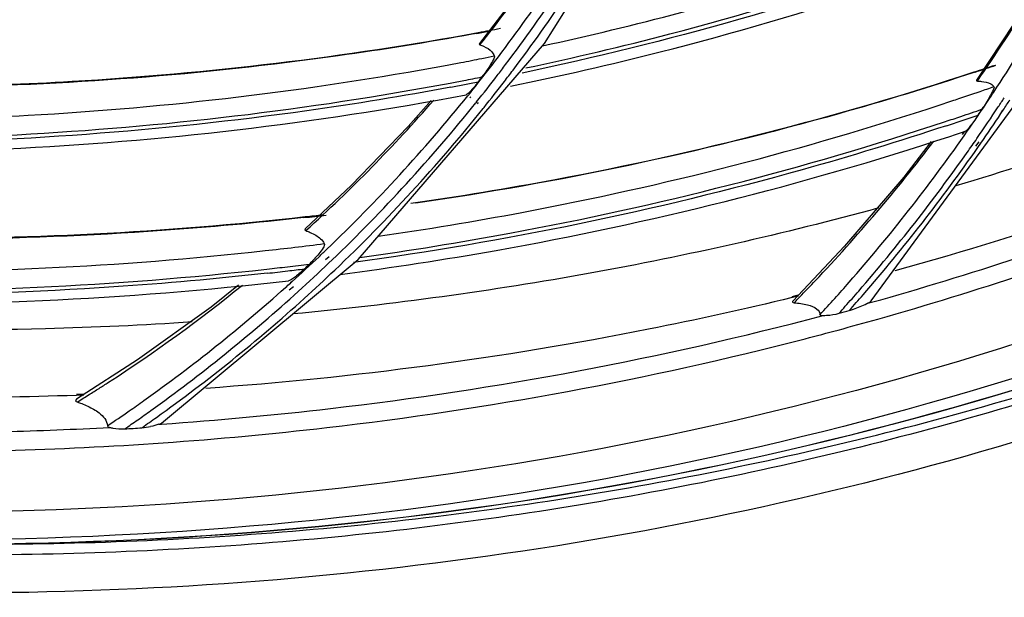
# Model space of a CAD drawing. Units: millimetres. Extents: x 0 to 297, y 24 to 186.
# Drawn here: x 47 to 49, y 140 to 142 of the extents above; entities that cross this region are included whole.
import ezdxf

# ---------------------------------------------------------------- set-up
doc = ezdxf.new("R2010")
doc.units = ezdxf.units.MM
doc.header["$MEASUREMENT"] = 0
doc.layers.add('00_COMPONENTS', color=7, linetype='Continuous', lineweight=0)

msp = doc.modelspace()

# ---------------------------------------------------------------- linework, layer by layer
at = {"layer": '00_COMPONENTS', "color": 18, "lineweight": 25, "true_color": 0x000000}
for p, q in [((48.1079, 141.6902), (48.4574, 142.2484)), ((48.0207, 141.8264), (47.9167, 141.691)), ((49.4869, 141.7476), (49.3775, 141.5833)), ((47.9087, 141.7212), (47.8952, 141.7177)), ((47.9091, 141.7202), (47.8952, 141.7177)), ((47.5602, 141.0561), (48.1079, 141.6902)), ((49.0684, 140.934), (49.6092, 141.6738)), ((47.8915, 141.534), (47.8889, 141.5307)), ((47.9088, 141.5192), (47.9062, 141.516)), ((47.9135, 141.5173), (47.9106, 141.5137)), ((47.9306, 141.5028), (47.9277, 141.4991)), ((49.4493, 141.4844), (49.4555, 141.495)), ((49.4493, 141.4844), (49.456, 141.4946)), ((49.3367, 141.4229), (49.3439, 141.4333)), ((49.3413, 141.4193), (49.3486, 141.4297)), ((49.3757, 141.3889), (49.3854, 141.4015)), ((49.3813, 141.3845), (49.3904, 141.3976)), ((47.5413, 141.2746), (47.405, 141.1463)), ((48.9901, 141.095), (48.8375, 140.9337)), ((47.4749, 141.0634), (47.4649, 141.055)), ((46.9824, 140.5748), (47.5602, 141.0561)), ((47.4838, 141.0544), (47.4745, 141.0455)), ((47.3709, 140.9758), (47.3583, 140.9653)), ((47.3664, 140.9908), (47.3612, 140.9868)), ((47.3664, 140.9908), (47.3615, 140.9865)), ((47.3844, 140.9617), (47.3723, 140.9507)), ((48.8535, 140.9506), (48.8347, 140.9465)), ((48.8544, 140.9483), (48.8358, 140.9438)), ((49.0553, 140.926), (49.0695, 140.9305)), ((49.0553, 140.926), (49.0696, 140.93)), ((46.9126, 140.7605), (46.7325, 140.645)), ((46.7545, 140.6591), (46.7324, 140.6589)), ((46.7549, 140.6574), (46.7328, 140.6565)), ((46.9752, 140.5714), (46.9827, 140.5722)), ((46.9752, 140.5714), (46.9828, 140.5719))]:
    msp.add_line(p, q, dxfattribs=at)
for points in [[(47.9167, 141.691), (47.9161, 141.6883), (47.9184, 141.6867)], [(49.3775, 141.5833), (49.3774, 141.581), (49.3804, 141.5802)], [(47.7754, 141.5235), (47.7074, 141.4463), (47.5413, 141.2746)], [(49.2445, 141.4023), (49.1638, 141.2982), (48.9901, 141.095)], [(47.4051, 141.1463), (47.4037, 141.1428), (47.4068, 141.1406)], [(47.2088, 140.9807), (47.1285, 140.9161), (46.9126, 140.7605)]]:
    msp.add_lwpolyline(points, dxfattribs=at)
for points, knots in [([(55.5955, 145.9236), (55.3852, 145.4361), (55.1356, 144.9644), (54.8488, 144.5167), (54.5652, 144.0741), (54.2452, 143.6549), (53.8923, 143.2655), (53.5407, 142.8775), (53.1565, 142.5189), (52.7451, 142.1948), (52.3318, 141.8694), (51.8912, 141.5787), (51.4299, 141.3261), (50.963, 141.0703), (50.475, 140.8534), (49.973, 140.6764), (49.4618, 140.4962), (48.9362, 140.3573), (48.4033, 140.2588), (47.8584, 140.1582), (47.3059, 140.0999), (46.752, 140.0817), (46.1846, 140.063), (45.6157, 140.0863), (45.052, 140.1484)], [0, 0, 0, 0, 1, 1, 1, 2, 2, 2, 3, 3, 3, 4, 4, 4, 5, 5, 5, 6, 6, 6, 7, 7, 7, 8, 8, 8, 8]), ([(53.3739, 142.855), (53.1511, 142.6435), (52.9177, 142.443), (52.675, 142.2544), (52.4317, 142.0654), (52.179, 141.8884), (51.9183, 141.7241), (51.6561, 141.559), (51.3859, 141.4067), (51.1089, 141.2678), (50.8297, 141.1277), (50.5438, 141.0013), (50.2525, 140.8885), (49.9582, 140.7747), (49.6586, 140.6749), (49.355, 140.5891), (49.0478, 140.5023), (48.7365, 140.4298), (48.4226, 140.3715), (48.1046, 140.3124), (47.7839, 140.2677), (47.4619, 140.2372), (47.1353, 140.2062), (46.8074, 140.1898), (46.4795, 140.1872)], [0, 0, 0, 0, 1, 1, 1, 2, 2, 2, 3, 3, 3, 4, 4, 4, 5, 5, 5, 6, 6, 6, 7, 7, 7, 8, 8, 8, 8]), ([(46.513, 140.2191), (46.8389, 140.2216), (47.1648, 140.2379), (47.4894, 140.2685), (47.8094, 140.2987), (48.1282, 140.3427), (48.4443, 140.4011), (48.7563, 140.4588), (49.0658, 140.5303), (49.3713, 140.6161), (49.6732, 140.7008), (49.9713, 140.7994), (50.264, 140.9119), (50.5538, 141.0232), (50.8383, 141.1482), (51.1163, 141.2865), (51.392, 141.4238), (51.6611, 141.5742), (51.9223, 141.7374), (52.182, 141.8997), (52.4338, 142.0746), (52.6765, 142.2615), (52.9185, 142.4478), (53.1514, 142.646), (53.3738, 142.8551)], [0, 0, 0, 0, 1, 1, 1, 2, 2, 2, 3, 3, 3, 4, 4, 4, 5, 5, 5, 6, 6, 6, 7, 7, 7, 8, 8, 8, 8]), ([(48.1027, 141.6837), (48.2387, 141.7133), (48.374, 141.7459), (48.5085, 141.7816), (48.9073, 141.8873), (49.2995, 142.0203), (49.6797, 142.1801)], [0, 0, 0, 0, 1, 1, 1, 2, 2, 2, 2]), ([(48.0532, 141.6186), (48.1951, 141.6488), (48.3364, 141.6821), (48.4769, 141.7189), (48.893, 141.8277), (49.3022, 141.966), (49.6983, 142.1334)], [0, 0, 0, 0, 1, 1, 1, 2, 2, 2, 2]), ([(49.7029, 142.1216), (49.5703, 142.0656), (49.4363, 142.0129), (49.3011, 141.9634), (48.891, 141.8135), (48.4693, 141.6935), (48.0422, 141.6037)], [0, 0, 0, 0, 1, 1, 1, 2, 2, 2, 2]), ([(48.0084, 141.5654), (48.1558, 141.5954), (48.3024, 141.6289), (48.4482, 141.666), (48.8799, 141.7758), (49.3046, 141.917), (49.7153, 142.0891)], [0, 0, 0, 0, 1, 1, 1, 2, 2, 2, 2]), ([(50.9242, 141.9173), (50.6685, 141.7858), (50.4064, 141.6664), (50.1395, 141.5592), (49.87, 141.451), (49.5954, 141.3553), (49.3173, 141.2722)], [0, 0, 0, 0, 1, 1, 1, 2, 2, 2, 2]), ([(47.8952, 141.7177), (47.7646, 141.6938), (47.6334, 141.6727), (47.5019, 141.6543), (47.1022, 141.5984), (46.6986, 141.5676), (46.2953, 141.5607)], [0, 0, 0, 0, 1, 1, 1, 2, 2, 2, 2]), ([(46.3145, 141.564), (46.4499, 141.5665), (46.5852, 141.5716), (46.7204, 141.5795), (47.1204, 141.6029), (47.5196, 141.6504), (47.9136, 141.723)], [0, 0, 0, 0, 1, 1, 1, 2, 2, 2, 2]), ([(47.9184, 141.6867), (47.9221, 141.6854), (47.9257, 141.684), (47.9292, 141.6824), (47.9381, 141.6785), (47.9468, 141.6735), (47.9533, 141.6664)], [0, 0, 0, 0, 1, 1, 1, 2, 2, 2, 2]), ([(47.9605, 141.654), (47.9616, 141.6502), (47.9595, 141.6464), (47.9575, 141.6427), (47.9539, 141.6363), (47.9508, 141.6305), (47.9472, 141.6248), (47.9437, 141.619), (47.9397, 141.6133), (47.9356, 141.6076), (47.9319, 141.6024), (47.9282, 141.5973), (47.9244, 141.5923)], [0, 0, 0, 0, 1, 1, 1, 2, 2, 2, 3, 3, 3, 4, 4, 4, 4]), ([(46.1718, 141.4648), (46.3115, 141.4669), (46.4512, 141.4718), (46.5908, 141.4796), (47.0037, 141.5029), (47.4158, 141.5517), (47.8223, 141.6272)], [0, 0, 0, 0, 1, 1, 1, 2, 2, 2, 2]), ([(50.7169, 141.6098), (50.5909, 141.5498), (50.4636, 141.4926), (50.335, 141.4382), (49.9459, 141.2736), (49.5452, 141.1347), (49.1381, 141.0222)], [0, 0, 0, 0, 1, 1, 1, 2, 2, 2, 2]), ([(47.7158, 141.2212), (47.8574, 141.2415), (47.9986, 141.2648), (48.1393, 141.2911), (48.556, 141.3692), (48.9683, 141.4744), (49.3708, 141.6069)], [0, 0, 0, 0, 1, 1, 1, 2, 2, 2, 2]), ([(49.3733, 141.6065), (49.2408, 141.5628), (49.1072, 141.522), (48.9728, 141.4842), (48.565, 141.3695), (48.149, 141.2819), (47.73, 141.2211)], [0, 0, 0, 0, 1, 1, 1, 2, 2, 2, 2]), ([(49.3804, 141.5802), (49.3844, 141.58), (49.3883, 141.5797), (49.3923, 141.5792), (49.4018, 141.5782), (49.4114, 141.5765), (49.4197, 141.572)], [0, 0, 0, 0, 1, 1, 1, 2, 2, 2, 2]), ([(47.8329, 141.5622), (47.6925, 141.5359), (47.5515, 141.5129), (47.41, 141.4929), (46.9798, 141.4323), (46.545, 141.4006), (46.1108, 141.3964)], [0, 0, 0, 0, 1, 1, 1, 2, 2, 2, 2]), ([(46.1251, 141.4086), (46.2696, 141.4102), (46.414, 141.4148), (46.5583, 141.4226), (46.9851, 141.4455), (47.4111, 141.4958), (47.831, 141.5743)], [0, 0, 0, 0, 1, 1, 1, 2, 2, 2, 2]), ([(47.9131, 141.5775), (47.9065, 141.5688), (47.8996, 141.5601), (47.8923, 141.5522), (47.8896, 141.5493), (47.8869, 141.5466), (47.8839, 141.5437), (47.8821, 141.542), (47.8801, 141.5402), (47.8777, 141.5397)], [0, 0, 0, 0, 1, 1, 1, 2, 2, 2, 3, 3, 3, 3]), ([(49.0696, 140.93), (49.2141, 140.9706), (49.3576, 141.0145), (49.5001, 141.0616), (49.923, 141.2016), (50.337, 141.371), (50.736, 141.5686)], [0, 0, 0, 0, 1, 1, 1, 2, 2, 2, 2]), ([(49.4288, 141.564), (49.4296, 141.5626), (49.4291, 141.5609), (49.4285, 141.5593), (49.4273, 141.5558), (49.4261, 141.5528), (49.4246, 141.5497)], [0, 0, 0, 0, 1, 1, 1, 2, 2, 2, 2]), ([(46.0669, 141.3691), (46.2203, 141.3696), (46.3737, 141.3736), (46.527, 141.381), (46.98, 141.403), (47.4323, 141.4555), (47.8777, 141.5397)], [0, 0, 0, 0, 1, 1, 1, 2, 2, 2, 2]), ([(49.0877, 140.8808), (49.2328, 140.9219), (49.377, 140.9662), (49.5201, 141.0139), (49.9449, 141.1555), (50.3607, 141.3267), (50.7613, 141.5263)], [0, 0, 0, 0, 1, 1, 1, 2, 2, 2, 2]), ([(49.4246, 141.5497), (49.4223, 141.5449), (49.4198, 141.5402), (49.4173, 141.5356), (49.41, 141.5225), (49.4019, 141.5099), (49.3937, 141.4974)], [0, 0, 0, 0, 1, 1, 1, 2, 2, 2, 2]), ([(47.6194, 141.1241), (47.7607, 141.1445), (47.9016, 141.1678), (48.042, 141.1943), (48.4578, 141.2726), (48.8692, 141.3779), (49.2709, 141.5104)], [0, 0, 0, 0, 1, 1, 1, 2, 2, 2, 2]), ([(49.3823, 141.4802), (49.3753, 141.4697), (49.3682, 141.4591), (49.3605, 141.4493), (49.3576, 141.4456), (49.3547, 141.442), (49.3516, 141.4383), (49.3497, 141.4359), (49.3477, 141.4335), (49.345, 141.4326)], [0, 0, 0, 0, 1, 1, 1, 2, 2, 2, 3, 3, 3, 3]), ([(49.2898, 141.4491), (49.1495, 141.4026), (49.008, 141.3594), (48.8655, 141.3195), (48.4331, 141.1984), (47.9914, 141.1077), (47.5467, 141.0468)], [0, 0, 0, 0, 1, 1, 1, 2, 2, 2, 2]), ([(47.5652, 141.0617), (47.7126, 141.0822), (47.8595, 141.106), (48.0059, 141.133), (48.4393, 141.2132), (48.868, 141.3225), (49.2862, 141.4611)], [0, 0, 0, 0, 1, 1, 1, 2, 2, 2, 2]), ([(47.5075, 141.012), (47.661, 141.032), (47.814, 141.0556), (47.9664, 141.0827), (48.4176, 141.1629), (48.864, 141.2744), (49.2991, 141.4174)], [0, 0, 0, 0, 1, 1, 1, 2, 2, 2, 2]), ([(49.0901, 141.2072), (48.8105, 141.131), (48.5275, 141.0671), (48.2422, 141.0155), (47.9533, 140.9632), (47.6622, 140.9234), (47.37, 140.8959)], [0, 0, 0, 0, 1, 1, 1, 2, 2, 2, 2]), ([(47.4007, 141.1788), (47.2618, 141.1633), (47.1227, 141.1506), (46.9832, 141.1407), (46.5597, 141.1108), (46.1338, 141.1067), (45.7098, 141.1272)], [0, 0, 0, 0, 1, 1, 1, 2, 2, 2, 2]), ([(45.7395, 141.1292), (45.8797, 141.1227), (46.0201, 141.1189), (46.1605, 141.1178), (46.5761, 141.1147), (46.9923, 141.1356), (47.4052, 141.1817)], [0, 0, 0, 0, 1, 1, 1, 2, 2, 2, 2]), ([(50.5065, 141.1965), (49.8946, 140.9222), (49.2523, 140.7118), (48.5962, 140.5659), (47.9219, 140.416), (47.2329, 140.3342), (46.544, 140.3158)], [0, 0, 0, 0, 1, 1, 1, 2, 2, 2, 2]), ([(47.4068, 141.1406), (47.4112, 141.1389), (47.4155, 141.1372), (47.4198, 141.1353), (47.4307, 141.1304), (47.4415, 141.1245), (47.4503, 141.1164)], [0, 0, 0, 0, 1, 1, 1, 2, 2, 2, 2]), ([(50.5621, 141.1115), (49.9374, 140.8338), (49.2816, 140.622), (48.6119, 140.4766), (47.9233, 140.3271), (47.2201, 140.2479), (46.5173, 140.2337)], [0, 0, 0, 0, 1, 1, 1, 2, 2, 2, 2]), ([(47.4611, 141.1025), (47.463, 141.0988), (47.4603, 141.0943), (47.4578, 141.0904), (47.4533, 141.0835), (47.4495, 141.078), (47.4451, 141.0724), (47.4408, 141.067), (47.4359, 141.0616), (47.431, 141.0563), (47.4265, 141.0515), (47.422, 141.0468), (47.4173, 141.0422)], [0, 0, 0, 0, 1, 1, 1, 2, 2, 2, 3, 3, 3, 4, 4, 4, 4]), ([(45.5564, 141.0343), (45.7021, 141.0266), (45.8479, 141.0217), (45.9939, 141.0198), (46.4257, 141.0142), (46.8584, 141.0344), (47.2875, 141.0818)], [0, 0, 0, 0, 1, 1, 1, 2, 2, 2, 2]), ([(46.5174, 140.2198), (47.2248, 140.2302), (47.933, 140.306), (48.6268, 140.4525), (49.3016, 140.595), (49.9627, 140.8044), (50.593, 141.0801)], [0, 0, 0, 0, 1, 1, 1, 2, 2, 2, 2]), ([(50.5929, 141.0782), (49.9625, 140.8029), (49.3013, 140.594), (48.6266, 140.4518), (47.9329, 140.3055), (47.2249, 140.2299), (46.5178, 140.2196)], [0, 0, 0, 0, 1, 1, 1, 2, 2, 2, 2]), ([(47.2935, 141.0154), (47.1434, 140.9987), (46.9929, 140.9853), (46.8422, 140.9751), (46.3837, 140.9443), (45.9226, 140.9436), (45.4641, 140.9713)], [0, 0, 0, 0, 1, 1, 1, 2, 2, 2, 2]), ([(45.4824, 140.9821), (45.6348, 140.9731), (45.7873, 140.9673), (45.94, 140.9647), (46.3914, 140.957), (46.844, 140.9774), (47.2925, 141.0275)], [0, 0, 0, 0, 1, 1, 1, 2, 2, 2, 2]), ([(47.4028, 141.0282), (47.3944, 141.02), (47.3856, 141.012), (47.3763, 141.0049), (47.3727, 141.0021), (47.369, 140.9995), (47.365, 140.9971), (47.3622, 140.9954), (47.3593, 140.9937), (47.3561, 140.9934)], [0, 0, 0, 0, 1, 1, 1, 2, 2, 2, 3, 3, 3, 3]), ([(45.4157, 140.9484), (45.5791, 140.9376), (45.7427, 140.9304), (45.9065, 140.9268), (46.3903, 140.9163), (46.8756, 140.9379), (47.3561, 140.9934)], [0, 0, 0, 0, 1, 1, 1, 2, 2, 2, 2]), ([(48.8358, 140.9438), (48.6958, 140.9097), (48.555, 140.8787), (48.4136, 140.8507), (47.9844, 140.7656), (47.5491, 140.708), (47.1127, 140.6769)], [0, 0, 0, 0, 1, 1, 1, 2, 2, 2, 2]), ([(48.8375, 140.9337), (48.8367, 140.9328), (48.8364, 140.9311), (48.8369, 140.9302), (48.8376, 140.9289), (48.84, 140.9291), (48.8415, 140.9289)], [0, 0, 0, 0, 1, 1, 1, 2, 2, 2, 2]), ([(48.8415, 140.9289), (48.855, 140.9276), (48.8682, 140.9258), (48.8815, 140.9224), (48.8913, 140.9199), (48.9011, 140.9165), (48.9088, 140.9102)], [0, 0, 0, 0, 1, 1, 1, 2, 2, 2, 2]), ([(49.0038, 140.9059), (49.008, 140.9071), (49.0122, 140.9084), (49.0163, 140.9098), (49.0296, 140.9143), (49.0425, 140.9201), (49.0553, 140.926)], [0, 0, 0, 0, 1, 1, 1, 2, 2, 2, 2]), ([(49.0553, 140.926), (49.0567, 140.9267), (49.0581, 140.9274), (49.0595, 140.928), (49.0627, 140.9297), (49.066, 140.9313), (49.0685, 140.934)], [0, 0, 0, 0, 1, 1, 1, 2, 2, 2, 2]), ([(47.0728, 140.8721), (46.9292, 140.8626), (46.7855, 140.856), (46.6416, 140.8523), (46.2046, 140.8409), (45.7663, 140.8559), (45.331, 140.8954)], [0, 0, 0, 0, 1, 1, 1, 2, 2, 2, 2]), ([(46.9828, 140.5719), (47.1486, 140.5834), (47.3141, 140.5987), (47.4793, 140.6179), (47.9675, 140.6746), (48.4526, 140.7654), (48.9275, 140.8912)], [0, 0, 0, 0, 1, 1, 1, 2, 2, 2, 2]), ([(48.9176, 140.8936), (48.9176, 140.8931), (48.9181, 140.8926), (48.9185, 140.8923), (48.9211, 140.8903), (48.9245, 140.8911), (48.9275, 140.8912)], [0, 0, 0, 0, 1, 1, 1, 2, 2, 2, 2]), ([(48.9275, 140.8912), (48.9308, 140.8914), (48.934, 140.8915), (48.9373, 140.8917), (48.9497, 140.8924), (48.9621, 140.8945), (48.974, 140.8978)], [0, 0, 0, 0, 1, 1, 1, 2, 2, 2, 2]), ([(46.9871, 140.5171), (47.1479, 140.5284), (47.3085, 140.5433), (47.4687, 140.5618), (47.9423, 140.6166), (48.4131, 140.7034), (48.8745, 140.823)], [0, 0, 0, 0, 1, 1, 1, 2, 2, 2, 2]), ([(46.7328, 140.6565), (46.5853, 140.6512), (46.4376, 140.6488), (46.2899, 140.6493), (45.8411, 140.651), (45.3918, 140.6795), (44.9463, 140.7331)], [0, 0, 0, 0, 1, 1, 1, 2, 2, 2, 2]), ([(46.7325, 140.645), (46.731, 140.644), (46.7296, 140.6418), (46.73, 140.6402), (46.7305, 140.6385), (46.7332, 140.6377), (46.7351, 140.6371)], [0, 0, 0, 0, 1, 1, 1, 2, 2, 2, 2]), ([(46.7351, 140.6371), (46.7395, 140.6355), (46.7439, 140.6338), (46.7483, 140.6321), (46.7602, 140.6274), (46.772, 140.6221), (46.7832, 140.6157)], [0, 0, 0, 0, 1, 1, 1, 2, 2, 2, 2]), ([(46.7832, 140.6157), (46.7888, 140.6125), (46.7941, 140.6092), (46.7993, 140.6051), (46.8116, 140.5956), (46.8233, 140.582), (46.8238, 140.5669)], [0, 0, 0, 0, 1, 1, 1, 2, 2, 2, 2]), ([(46.8305, 140.5625), (46.8335, 140.5617), (46.8365, 140.5609), (46.8395, 140.5603), (46.8509, 140.5579), (46.8627, 140.5572), (46.8743, 140.558)], [0, 0, 0, 0, 1, 1, 1, 2, 2, 2, 2])]:
    msp.add_open_spline(points, degree=3, knots=knots, dxfattribs=at)
for points in [[(47.9726, 141.6516), (48.0841, 141.7986), (48.1871, 141.9519), (48.2811, 142.1106)], [(47.9184, 141.6866), (48.0227, 141.8178), (48.12, 141.9544), (48.21, 142.0958)], [(47.994, 141.6287), (48.1068, 141.7782), (48.2109, 141.934), (48.3058, 142.0955)], [(48.0157, 141.6122), (48.1295, 141.763), (48.2345, 141.9203), (48.3302, 142.0833)], [(49.3804, 141.5802), (49.4908, 141.74), (49.592, 141.9059), (49.6835, 142.0772)], [(49.4286, 141.5478), (49.5279, 141.6989), (49.6193, 141.855), (49.7025, 142.0154)], [(47.9091, 141.7202), (47.9225, 141.7227), (47.9359, 141.7252), (47.9493, 141.7277)], [(47.9136, 141.723), (47.9353, 141.727), (47.957, 141.731), (47.9786, 141.7352)], [(47.9533, 141.6664), (47.9565, 141.6628), (47.9592, 141.6586), (47.9605, 141.654)], [(47.8621, 141.6347), (47.8829, 141.6386), (47.9037, 141.6427), (47.9244, 141.6468)], [(47.9244, 141.6468), (47.9364, 141.6491), (47.9485, 141.6515), (47.9605, 141.654)], [(47.9413, 141.6108), (47.9518, 141.6243), (47.9623, 141.6379), (47.9726, 141.6516)], [(47.8223, 141.6272), (47.8356, 141.6297), (47.8488, 141.6322), (47.8621, 141.6347)], [(47.883, 141.5369), (47.9027, 141.5614), (47.9221, 141.586), (47.9413, 141.6108)], [(47.9693, 141.5963), (47.9776, 141.6071), (47.9858, 141.6178), (47.994, 141.6287)], [(47.9904, 141.579), (47.9989, 141.59), (48.0073, 141.6011), (48.0157, 141.6122)], [(49.3708, 141.6069), (49.3913, 141.6136), (49.4118, 141.6205), (49.4323, 141.6274)], [(49.3733, 141.6065), (49.3939, 141.6133), (49.4144, 141.6201), (49.4349, 141.627)], [(47.831, 141.5743), (47.8444, 141.5768), (47.8577, 141.5793), (47.871, 141.5819)], [(47.871, 141.5819), (47.8888, 141.5853), (47.9066, 141.5888), (47.9244, 141.5923)], [(47.9088, 141.5192), (47.9293, 141.5447), (47.9494, 141.5704), (47.9693, 141.5963)], [(47.9131, 141.5775), (47.9169, 141.5824), (47.9206, 141.5873), (47.9244, 141.5923)], [(47.8329, 141.5622), (47.8463, 141.5647), (47.8597, 141.5672), (47.873, 141.5697)], [(47.873, 141.5697), (47.8864, 141.5723), (47.8997, 141.5749), (47.9131, 141.5775)], [(47.9306, 141.5028), (47.9508, 141.528), (47.9707, 141.5534), (47.9904, 141.579)], [(49.3882, 141.5499), (49.4017, 141.5545), (49.4153, 141.5592), (49.4288, 141.564)], [(49.4197, 141.572), (49.4233, 141.5701), (49.4267, 141.5675), (49.4288, 141.564)], [(47.4068, 141.1407), (47.5395, 141.261), (47.665, 141.3889), (47.7826, 141.5239)], [(47.4686, 141.0859), (47.6162, 141.2272), (47.7546, 141.3779), (47.883, 141.5369)], [(49.2709, 141.5104), (49.2861, 141.5154), (49.3012, 141.5204), (49.3164, 141.5255)], [(49.3164, 141.5255), (49.3403, 141.5335), (49.3643, 141.5416), (49.3882, 141.5499)], [(49.3486, 141.4297), (49.3709, 141.4616), (49.3928, 141.4937), (49.4143, 141.5261)], [(49.4143, 141.5261), (49.4191, 141.5333), (49.4239, 141.5405), (49.4286, 141.5478)], [(49.4417, 141.5042), (49.4476, 141.5132), (49.4535, 141.5222), (49.4594, 141.5313)], [(49.456, 141.4946), (49.4628, 141.5048), (49.4695, 141.5151), (49.4761, 141.5253)], [(47.4838, 141.0544), (47.6345, 141.199), (47.7756, 141.3532), (47.9062, 141.516)], [(47.4918, 141.0247), (47.6475, 141.1729), (47.7931, 141.3315), (47.9277, 141.4991)], [(49.3318, 141.4763), (49.3524, 141.4833), (49.3731, 141.4903), (49.3937, 141.4974)], [(49.3788, 141.4111), (49.4001, 141.4419), (49.4211, 141.473), (49.4417, 141.5042)], [(49.3823, 141.4802), (49.3861, 141.486), (49.3899, 141.4917), (49.3937, 141.4974)], [(49.2862, 141.4611), (49.3014, 141.4661), (49.3166, 141.4712), (49.3318, 141.4763)], [(49.2898, 141.4491), (49.3051, 141.4541), (49.3203, 141.4592), (49.3355, 141.4643)], [(49.3355, 141.4643), (49.3511, 141.4696), (49.3667, 141.4749), (49.3823, 141.4802)], [(49.3904, 141.3976), (49.4103, 141.4264), (49.4299, 141.4553), (49.4493, 141.4844)], [(49.0032, 140.9887), (49.1235, 141.126), (49.2364, 141.2698), (49.3413, 141.4193)], [(49.2991, 141.4174), (49.3144, 141.4224), (49.3297, 141.4275), (49.345, 141.4326)], [(49.3504, 141.3705), (49.3599, 141.384), (49.3694, 141.3975), (49.3788, 141.4111)], [(48.9034, 140.9929), (49.0272, 141.1234), (49.1438, 141.2606), (49.2525, 141.404)], [(49.0444, 140.9521), (49.1643, 141.0902), (49.2768, 141.2345), (49.3813, 141.3845)], [(49.0315, 140.9631), (49.1445, 141.0935), (49.2509, 141.2295), (49.3504, 141.3705)], [(47.4007, 141.1788), (47.4226, 141.1812), (47.4446, 141.1838), (47.4665, 141.1864)], [(47.4052, 141.1817), (47.4224, 141.1836), (47.4395, 141.1855), (47.4566, 141.1875)], [(47.4503, 141.1164), (47.4546, 141.1125), (47.4585, 141.1078), (47.4611, 141.1025)], [(47.2875, 141.0818), (47.3454, 141.0882), (47.4033, 141.0951), (47.4611, 141.1025)], [(47.3664, 140.9908), (47.3931, 141.0149), (47.4195, 141.0393), (47.4456, 141.064)], [(47.4456, 141.064), (47.4533, 141.0713), (47.461, 141.0786), (47.4686, 141.0859)], [(47.2925, 141.0275), (47.3125, 141.0298), (47.3326, 141.0321), (47.3526, 141.0344)], [(47.3526, 141.0344), (47.3742, 141.037), (47.3957, 141.0396), (47.4173, 141.0422)], [(47.3844, 140.9617), (47.4148, 140.9893), (47.4448, 141.0172), (47.4745, 141.0455)], [(47.4028, 141.0282), (47.4077, 141.0329), (47.4125, 141.0375), (47.4173, 141.0422)], [(47.2935, 141.0154), (47.3136, 141.0176), (47.3337, 141.0199), (47.3537, 141.0223)], [(47.3537, 141.0223), (47.3701, 141.0242), (47.3865, 141.0262), (47.4028, 141.0282)], [(47.4021, 140.9414), (47.4324, 140.9688), (47.4623, 140.9965), (47.4918, 141.0247)], [(46.8267, 140.6948), (46.9629, 140.7829), (47.0943, 140.8783), (47.2202, 140.9805)], [(46.9309, 140.6411), (47.0757, 140.7442), (47.2146, 140.8552), (47.3472, 140.9736)], [(47.3472, 140.9736), (47.352, 140.9779), (47.3567, 140.9821), (47.3615, 140.9865)], [(48.8645, 140.9523), (48.8775, 140.9658), (48.8905, 140.9793), (48.9034, 140.9929)], [(48.9613, 140.9415), (48.9753, 140.9571), (48.9893, 140.9728), (49.0032, 140.9887)], [(46.9512, 140.6119), (47.0977, 140.717), (47.2383, 140.8301), (47.3723, 140.9507)], [(48.8416, 140.9289), (48.8492, 140.9367), (48.8569, 140.9445), (48.8645, 140.9523)], [(48.9921, 140.9182), (49.0053, 140.9331), (49.0184, 140.9481), (49.0315, 140.9631)], [(49.0039, 140.9061), (49.0175, 140.9213), (49.031, 140.9367), (49.0444, 140.9521)], [(46.9678, 140.5917), (47.1191, 140.6999), (47.2641, 140.8167), (47.4021, 140.9414)], [(48.9177, 140.8936), (48.9323, 140.9094), (48.9468, 140.9254), (48.9613, 140.9415)], [(48.974, 140.898), (48.9801, 140.9047), (48.9861, 140.9115), (48.9921, 140.9182)], [(48.9088, 140.9102), (48.9136, 140.9062), (48.9175, 140.8999), (48.9176, 140.8936)], [(48.974, 140.8978), (48.984, 140.9005), (48.9939, 140.9032), (49.0038, 140.9059)], [(48.9709, 140.8485), (49.0099, 140.859), (49.0488, 140.8698), (49.0877, 140.8808)], [(48.8745, 140.823), (48.9067, 140.8313), (48.9388, 140.8398), (48.9709, 140.8485)], [(46.799, 140.677), (46.8083, 140.6829), (46.8175, 140.6888), (46.8267, 140.6948)], [(46.7351, 140.6371), (46.7467, 140.6442), (46.7582, 140.6514), (46.7698, 140.6586)], [(46.7698, 140.6586), (46.7795, 140.6647), (46.7893, 140.6708), (46.799, 140.677)], [(46.8879, 140.6108), (46.9023, 140.6208), (46.9167, 140.6309), (46.9309, 140.6411)], [(46.8238, 140.567), (46.8453, 140.5814), (46.8667, 140.596), (46.8879, 140.6108)], [(46.9128, 140.5846), (46.9257, 140.5936), (46.9385, 140.6027), (46.9512, 140.6119)], [(46.8238, 140.5669), (46.8239, 140.5643), (46.828, 140.5632), (46.8305, 140.5625)], [(46.8749, 140.5582), (46.8876, 140.5669), (46.9002, 140.5758), (46.9128, 140.5846)], [(46.9264, 140.5624), (46.9403, 140.5721), (46.9541, 140.5818), (46.9678, 140.5917)], [(46.9752, 140.5714), (46.9671, 140.5686), (46.9588, 140.5665), (46.9505, 140.5648)], [(46.9752, 140.5714), (46.9777, 140.5723), (46.9802, 140.5733), (46.9823, 140.5748)], [(46.5192, 140.5497), (46.623, 140.5525), (46.7268, 140.5568), (46.8305, 140.5625)], [(46.8743, 140.558), (46.8913, 140.559), (46.9083, 140.5601), (46.9253, 140.5612)], [(46.9253, 140.5612), (46.9337, 140.5618), (46.9422, 140.563), (46.9505, 140.5648)], [(46.5243, 140.4944), (46.6787, 140.4987), (46.833, 140.5063), (46.9871, 140.5171)]]:
    msp.add_open_spline(points, degree=3, dxfattribs=at)

doc.saveas('drawing.dxf')
